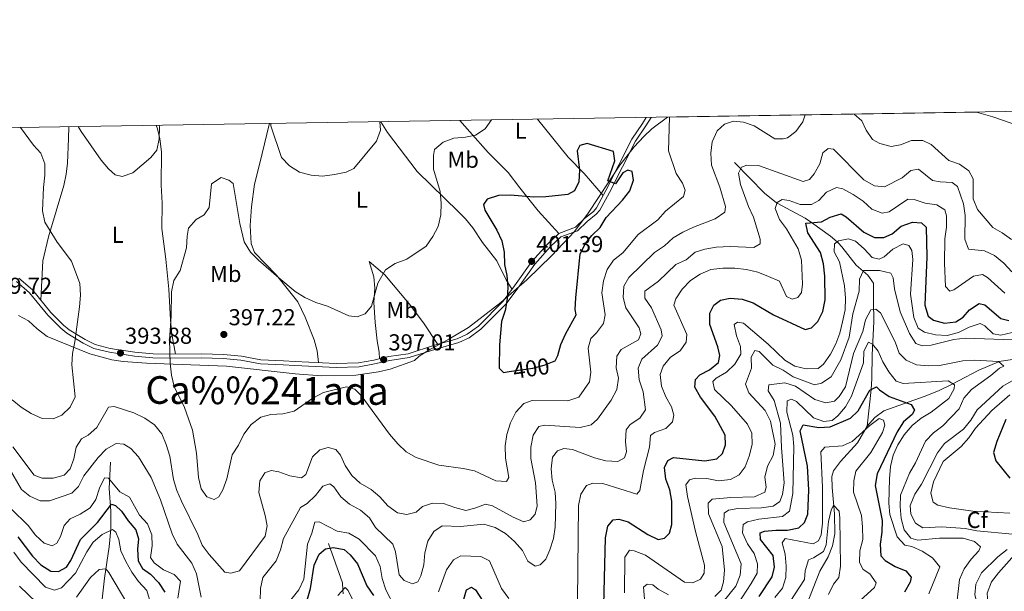
# Model space of a CAD drawing. Extents: x 608450 to 615405, y 669328 to 674068.
# Drawn here: x 612426 to 612854, y 673820 to 674068 of the extents above; entities that cross this region are included whole.
import ezdxf
from ezdxf.enums import TextEntityAlignment as Align

# ---------------------------------------------------------------- set-up
doc = ezdxf.new("R2010")
doc.units = 0
doc.header["$MEASUREMENT"] = 0
doc.linetypes.add('DGN Style 3', pattern=[115.963022, 82.83073, -33.132292])
doc.linetypes.add('DGN Style 5', pattern=[57.981511, 24.849219, -33.132292])
for name, color, linetype in [('Nivel 11', 7, 'Continuous'), ('Nivel 21', 7, 'Continuous'), ('Nivel 22', 7, 'Continuous'), ('Nivel 35', 7, 'Continuous'), ('Nivel 36', 7, 'Continuous'), ('Nivel 37', 7, 'Continuous'), ('Nivel 4', 7, 'Continuous'), ('Nivel 41', 7, 'Continuous'), ('Nivel 45', 7, 'Continuous'), ('Nivel 49', 7, 'Continuous'), ('Nivel 5', 7, 'Continuous'), ('Nivel 57', 7, 'Continuous'), ('Nivel 61', 7, 'Continuous'), ('Nivel 7', 7, 'Continuous')]:
    doc.layers.add(name, color=color, linetype=linetype)
doc.styles.add('Style-arial', font='arial.shx', dxfattribs={"bigfont": 'arialbig.shx'})
doc.styles.add('Style-ariali', font='ariali.shx', dxfattribs={"bigfont": 'arialibig.shx'})
doc.styles.add('Style-arialn', font='arialn.shx', dxfattribs={"bigfont": 'arialnbig.shx'})
doc.styles.add('Style-times', font='times.shx', dxfattribs={"bigfont": 'timesbig.shx'})

# ---------------------------------------------------------------- blocks, each defined once
blk = doc.blocks.new('5PATER')
at = {"layer": 'Nivel 7', "linetype": 'Continuous', "lineweight": 0}
h = blk.add_hatch(color=53, dxfattribs=at)
edge = h.paths.add_edge_path()
edge.add_ellipse((0, 0), major_axis=(-1.1, -1.11), ratio=0.999422, start_angle=0, end_angle=360)

msp = doc.modelspace()

# ---------------------------------------------------------------- linework, layer by layer
at = {"layer": 'Nivel 11', "color": 142, "linetype": 'DGN Style 3', "lineweight": 13}
for points in [[(612794.39, 673891.6, 343.58), (612796.17, 673907.58, 352.35), (612796.45, 673912.29, 353.78), (612796.59, 673922.61, 354.85), (612797.32, 673936.96, 359.86), (612797.24, 673945.98, 360.28), (612797.12, 673953.67, 364.87), (612794.66, 673957.22, 366.4), (612789.66, 673961.56, 367.8), (612783.41, 673969.54, 369.51), (612781.91, 673971.14, 369.88), (612781.36, 673971.61, 370), (612778.53, 673974.09, 370.97), (612770.17, 673980.01, 375), (612767.51, 673981.9, 375.9), (612755.28, 673988.52, 380), (612755.1, 673988.62, 380.12), (612749.77, 673992.75, 384.08), (612736.77, 674006.14, 385.75)], [(612794.39, 673891.6, 343.58), (612797.72, 673895.42, 344.44), (612801.61, 673898.29, 345.78), (612810.7, 673901.5, 348.59), (612819.15, 673904.5, 353.11), (612825.46, 673906.95, 354.04), (612831.68, 673910.08, 355), (612834.13, 673911.3, 355.43), (612842.93, 673915.95, 357.71), (612851.41, 673919.63, 360), (612851.64, 673919.74, 360.06), (612856.51, 673920.46, 361.17), (612861.62, 673920.58, 362.33), (612865.39, 673921.35, 363.2), (612877.67, 673926.25, 365.94), (612881.94, 673927.91, 367.38), (612889.7, 673930.37, 371.55), (612897.5, 673934.82, 376.56)], [(612767.8, 673813.15, 334.39), (612773.92, 673828.69, 336.48), (612777.43, 673834.94, 337.74), (612779.3, 673839.61, 338.25), (612780.38, 673844.88, 338.57), (612780.29, 673853.57, 338.57), (612779.27, 673864.96, 340.24), (612779.13, 673869.82, 341.74), (612779.81, 673872.29, 342.33), (612782.78, 673876.29, 342.71), (612790.17, 673884.36, 343.16), (612794.39, 673891.6, 343.58)], [(612441.39, 673778.5, 349.42), (612444.51, 673782.43, 349.01), (612448.03, 673785.46, 350.52), (612451.68, 673788.1, 352.83), (612454.95, 673791.43, 354.86), (612457.83, 673797.47, 356.16), (612459.06, 673802.17, 356.98), (612461.98, 673815.16, 360.38), (612463.09, 673825.68, 362.78), (612465.17, 673839.21, 368.9), (612465.88, 673846.91, 372.23), (612465.9, 673854.67, 375.31), (612465.2, 673864.61, 376.72), (612465.83, 673876.05, 382.41)], [(612566.8, 673818.84, 369.04), (612566.7, 673820.55, 370), (612566.5, 673823.65, 371.97), (612560.41, 673840.64, 375.26)]]:
    msp.add_polyline3d(points, dxfattribs=at)
at = {"layer": 'Nivel 21', "color": 7, "linetype": 'Continuous', "lineweight": 0}
msp.add_polyline3d([(612424.93, 673954.4, 397.09), (612430.64, 673949.56, 396.46), (612438.6, 673939.82, 396.25), (612444.24, 673934.15, 395.42), (612446.86, 673932.07, 395), (612453.92, 673927.69, 395), (612458.54, 673925.39, 394.17), (612465.34, 673923.7, 393.75), (612476.15, 673922.06, 393.75), (612484.15, 673921.33, 394.38), (612491.33, 673921.13, 395.42), (612505.2, 673921.25, 395.63), (612514.71, 673920.98, 396.88), (612522.38, 673920.27, 396.88), (612530.86, 673918.69, 396.88), (612540.79, 673918.25, 395.84), (612545.86, 673918.03, 395.7), (612563.72, 673917.1, 395.63), (612573.71, 673917.4, 396.03), (612580.47, 673918.64, 396.05), (612587.03, 673920.13, 397.09), (612595.42, 673921.4, 397.71), (612607.05, 673925.08, 398.97), (612616.99, 673927.98, 398.97), (612621.57, 673930.02, 399.01), (612626.67, 673933.72, 399.18), (612637.67, 673944.77, 400.22), (612642.7, 673951.48, 400.85), (612650.1, 673962.01, 401.03), (612656.91, 673969.63, 400.85), (612661.37, 673973.85, 400.64), (612668.63, 673976.49, 400.64), (612672.75, 673980.55, 400.22), (612676.72, 673983.64, 400.22), (612678.24, 673985.41, 400.22), (612682.46, 673993.14, 400.22), (612693.77, 674015.38, 398.34), (612698.31, 674022.1, 397.09), (612700.53, 674025.73, 396.11)], dxfattribs=at)
at = {"layer": 'Nivel 21', "color": 7, "linetype": 'DGN Style 3', "lineweight": 0}
msp.add_polyline3d([(612425.92, 673955.84, 397.09), (612431.89, 673950.79, 396.46), (612439.9, 673940.99, 396.25), (612445.4, 673935.45, 395.42), (612447.87, 673933.49, 395), (612454.77, 673929.22, 395), (612459.14, 673927.04, 394.17), (612465.68, 673925.41, 393.75), (612476.36, 673923.79, 393.75), (612484.25, 673923.07, 394.38), (612491.35, 673922.88, 395.42), (612505.22, 673922.99, 395.63), (612514.82, 673922.72, 396.88), (612522.62, 673921.99, 396.88), (612531.05, 673920.43, 396.88), (612540.87, 673919.99, 395.84), (612545.94, 673919.77, 395.7), (612563.74, 673918.85, 395.63), (612573.52, 673919.14, 396.03), (612580.12, 673920.35, 396.05), (612586.71, 673921.84, 397.09), (612595.02, 673923.1, 397.71), (612606.54, 673926.75, 398.97), (612616.38, 673929.62, 398.97), (612620.69, 673931.54, 399.01), (612625.53, 673935.05, 399.18), (612636.35, 673945.92, 400.22), (612641.29, 673952.51, 400.85), (612648.74, 673963.09, 401.03), (612655.66, 673970.85, 400.85), (612660.44, 673975.36, 400.64), (612667.68, 673978, 400.64), (612671.6, 673981.86, 400.22), (612675.51, 673984.91, 400.22), (612676.79, 673986.41, 400.22), (612680.92, 673993.96, 400.22), (612692.27, 674016.27, 398.34), (612696.84, 674023.04, 397.09), (612698.47, 674025.7, 396.39)], dxfattribs=at)
at = {"layer": 'Nivel 22', "color": 30, "linetype": 'DGN Style 5', "lineweight": 30, "elevation": 400, "flags": 128}
msp.add_lwpolyline([(612638.96, 673915.33), (612649.23, 673916.85), (612654.15, 673918.08), (612657.73, 673919.54)], dxfattribs=at)
at = {"layer": 'Nivel 35', "color": 92, "linetype": 'DGN Style 3', "lineweight": 0}
for points in [[(612841.91, 674028.01, 395.67), (612848.95, 674025.9, 396.27), (612861.2, 674021.7, 397.07)], [(612425.87, 673939.64, 398.74), (612430.13, 673937.36, 398.34), (612433.87, 673933.82, 397.75), (612438.32, 673930.61, 397.07), (612456.72, 673923.05, 393.8), (612466.27, 673920.42, 392.42), (612471.2, 673919.68, 392.07), (612481.41, 673918.97, 391.93), (612516.15, 673917.74, 392.89), (612545.95, 673914.33, 392.89), (612557.39, 673913.54, 392.96), (612572.29, 673913.79, 393.26), (612582.21, 673915.2, 393.63), (612587.17, 673916.37, 393.88), (612597.74, 673920.14, 394.56), (612599.8, 673922.08, 395.4), (612603.97, 673924.67, 396.25), (612612.69, 673929.45, 397.74), (612621.29, 673934.52, 398.64), (612635.35, 673945.34, 398.94), (612646.66, 673955.23, 398.98), (612657.51, 673965.68, 398.87), (612667.33, 673976.16, 398.65), (612673.29, 673984.14, 398.45), (612687.05, 674005.02, 397.64), (612693.25, 674012.94, 397.12), (612697.35, 674017.34, 396.54), (612700.94, 674020.76, 395.69), (612707.76, 674025.84, 394.02)]]:
    msp.add_polyline3d(points, dxfattribs=at)
at = {"layer": 'Nivel 36', "color": 92, "linetype": 'Continuous', "lineweight": 0}
for points in [[(612485.58, 674022.26, 389.61), (612486.22, 674020.77, 389.61), (612487.26, 674016.4, 389.81), (612487.94, 674010.7, 389.81), (612487.71, 673996.33, 391.27), (612488.15, 673988.47, 391.48), (612488.01, 673977.45, 392.32), (612489.81, 673964.2, 393.57), (612491.12, 673951.13, 395.03), (612491.75, 673937.75, 395.24), (612492.27, 673932.79, 394.48), (612492.7, 673930.04, 394.41), (612494.01, 673922.9, 395.46)], [(612556.05, 673919.25, 395.66), (612555.53, 673924.27, 395.66), (612554.19, 673929.08, 395.85), (612550.26, 673938.95, 395.66), (612547.1, 673945.56, 395.66), (612537.9, 673957.18, 394.62), (612528.32, 673966.97, 394.41), (612526.93, 673971.01, 394.41), (612526.47, 673978.71, 393.99), (612527.04, 673986.88, 393.36), (612528.27, 673996.76, 392.43), (612530.57, 674005.83, 391.27), (612534.69, 674022.6, 390.25), (612534.82, 674023.05, 390.19)], [(612583.18, 674023.83, 390.5), (612586.08, 674019.17, 391.41), (612599.03, 674002.14, 393.12), (612616.94, 673984.75, 395.52), (612620.01, 673981.67, 396.05), (612623.09, 673977.82, 396.8), (612627.41, 673971.44, 397.92), (612633.54, 673963.42, 398.76), (612637.65, 673955.12, 399.59), (612640.17, 673951.01, 400.7)], [(612660.44, 673975.36, 400.64), (612651.49, 673985.15, 400.12), (612643.61, 673995.19, 399.61), (612638.45, 674001.71, 398.55), (612629.84, 674010.47, 396.67), (612621.9, 674019.38, 395), (612617.54, 674024.39, 394.44)], [(612679.74, 673991.79, 400.22), (612671.54, 674001.31, 399.75), (612664.62, 674008.48, 398.8), (612651.18, 674024.93, 396.61)], [(612435.54, 673946.33, 396.36), (612436.34, 673963.49, 396.01), (612438.82, 673973.8, 395.37), (612445.45, 673996.17, 393.65), (612446.53, 674001, 392.94), (612447.06, 674005.81, 392.19), (612447.52, 674016.49, 391.77), (612447.67, 674021.65, 390.99)], [(612607.92, 673927.15, 398.97), (612601.67, 673936.56, 397.35), (612595.46, 673944.8, 396.31), (612584.87, 673957.37, 394.79), (612581.04, 673960.71, 395), (612578.18, 673963.07, 393.33), (612580.17, 673956.5, 393.96), (612580.55, 673951.55, 394.19), (612580.19, 673945.3, 394.38), (612580.78, 673936.6, 395.84), (612581.57, 673928.72, 395.84), (612582.42, 673923.82, 396.41), (612582.66, 673920.93, 396.45)]]:
    msp.add_polyline3d(points, dxfattribs=at)
at = {"layer": 'Nivel 4', "color": 30, "linetype": 'Continuous', "lineweight": 30, "flags": 128}
for points, elevation in [([(612657.73, 673919.54), (612658.85, 673920), (612660.04, 673922.32), (612661.41, 673927.13), (612663.5, 673931.93), (612668.07, 673939.98), (612667.58, 673942.34), (612667.85, 673947.34), (612669.82, 673966.53), (612672.03, 673971.01), (612674.78, 673974.43), (612678.41, 673977.86), (612681.11, 673982.24), (612688.21, 673989.7), (612691.27, 673993.79), (612692.93, 673998.51), (612692.34, 674002.17), (612690.46, 674002.78), (612688.32, 674001.61), (612685.08, 673996.9), (612681.8, 673998.09), (612684.76, 674006.78), (612684.24, 674010.91), (612672.76, 674014.43), (612669.59, 674013.43), (612668.44, 674011.19), (612669.46, 674002.81), (612669.18, 673997.66), (612667.25, 673993.79), (612664.4, 673992.21), (612654.81, 673991.18), (612649.65, 673991.06), (612639.31, 673991.96), (612634.31, 673991.81), (612629.37, 673990.25), (612627.84, 673987.82), (612628.33, 673985.4), (612633.56, 673976.71), (612635.73, 673972.13), (612636.69, 673967.23), (612636.84, 673961.9), (612637.97, 673957.02), (612638.36, 673952.03), (612638.05, 673946.9), (612637.24, 673941.88), (612635.64, 673937.13), (612634.77, 673926.98), (612634.63, 673916.75), (612636.43, 673914.96), (612638.96, 673915.33)], 400), ([(612767.73, 673979.79), (612774.55, 673980.4), (612778.35, 673982.43), (612783.17, 673983.81), (612785.29, 673982.59), (612793.02, 673975.82), (612797.62, 673973.52), (612801.61, 673973.48), (612805.3, 673975.16), (612809.25, 673978.45), (612814.06, 673980.28), (612818.08, 673979.96), (612819.99, 673978.08), (612820.37, 673965.16), (612819.43, 673944.18), (612820.88, 673939.4), (612823.25, 673937.7), (612828.07, 673936.41), (612832.96, 673936.9), (612836.14, 673938.91), (612838.82, 673942.2), (612843.1, 673944.89), (612845.47, 673944.33), (612852.41, 673938.39), (612855.96, 673937.52)], 375), ([(612679.57, 673796.33), (612680.7, 673843.19), (612681.72, 673848.21), (612684.07, 673851.02), (612686.5, 673851.3), (612690.57, 673850.07), (612699.14, 673844.57), (612703.66, 673842.45), (612706.42, 673843.04), (612708.54, 673845.22), (612709.59, 673848.94), (612709.59, 673859.03), (612708.72, 673863.99), (612706.92, 673868.67), (612706.43, 673873.65), (612707.81, 673876.67), (612710.3, 673878), (612723.95, 673876.63), (612729.06, 673877.44), (612731.55, 673879.82), (612732.95, 673883.57), (612732.68, 673887.78), (612730.69, 673891.55), (612728.32, 673895.96), (612722, 673904.2), (612719.6, 673908.61), (612719.83, 673911.86), (612721.71, 673913.98), (612725.94, 673916.14), (612729.78, 673919.33), (612730.49, 673922.28), (612729.58, 673926.09), (612726.14, 673935.72), (612726.13, 673940.72), (612727.81, 673944.18), (612730.75, 673946.31), (612734.97, 673947.14), (612740.08, 673946.82), (612744.9, 673945.18), (612753.76, 673939.92), (612767.53, 673933.6), (612770.25, 673934.38), (612773.05, 673937.07), (612775.14, 673941.42), (612776.16, 673946.44), (612776.07, 673956.72), (612775.4, 673962.12), (612774.21, 673966.98), (612768.66, 673975.52), (612767.73, 673979.79)], 375), ([(612747.47, 673817.7), (612753.17, 673826.16), (612754.13, 673830.44), (612753.58, 673835.41), (612748.16, 673842.48), (612748, 673845.36), (612749.8, 673845.98), (612754.77, 673846.5), (612759.87, 673846.4), (612764.76, 673847.45), (612767.18, 673849.73), (612768.69, 673853.47), (612769.15, 673863.94), (612768.55, 673874.22), (612765.32, 673889.62), (612766.58, 673892.14), (612773.42, 673891.11), (612778.42, 673891.27), (612787.12, 673895.07), (612790.44, 673898.34), (612795.56, 673907.31), (612798.47, 673908.7), (612799.8, 673907.36), (612803.92, 673904.53), (612813.56, 673901.06), (612814.97, 673898.53), (612813.94, 673896.74), (612810.16, 673893.46), (612807.47, 673889.12), (612798.76, 673870.92), (612797.89, 673865.84), (612800.88, 673850.65), (612800.75, 673845.65), (612800.06, 673840.44), (612800.38, 673835.35), (612802.18, 673833.34), (612806.55, 673830.73), (612811.2, 673828.84), (612813.57, 673826.08), (612813.16, 673823.89), (612810.67, 673819.55)], 350), ([(612854.72, 673894.52), (612850.71, 673884.97), (612849.35, 673880.14), (612850.27, 673876.64), (612856.45, 673869.06)], 375), ([(612425.58, 673843.54), (612431.93, 673835.21), (612435.45, 673831.43), (612439.91, 673828.59), (612443.17, 673828.57), (612446.58, 673830.33), (612448.56, 673833.25), (612452.79, 673842.39), (612460.05, 673849.82), (612466.13, 673857.78), (612467.94, 673857.24), (612470.53, 673854.71), (612473.42, 673850.46), (612476.75, 673846.65), (612477.94, 673842.73), (612477.53, 673838.22), (612477.81, 673833.21), (612479.68, 673829.89), (612483.07, 673827.31), (612486.62, 673823.78), (612489.41, 673819.5)], 375), ([(612548.5, 673806.42), (612552.66, 673821.14), (612554.25, 673831.22), (612556.33, 673836.05), (612559.17, 673838.36), (612562.58, 673838.96), (612567.22, 673838.06), (612569.89, 673835.78), (612572.99, 673831.86), (612577.04, 673822.34), (612580.04, 673818.16)], 375), ([(612617.61, 673810.9), (612620.39, 673820.54), (612622.61, 673821.73), (612624.26, 673820.6), (612629.31, 673812.73)], 375)]:
    msp.add_lwpolyline(points, dxfattribs=dict(at, elevation=elevation))
at = {"layer": 'Nivel 49', "color": 7, "linetype": 'Continuous', "lineweight": 0, "extrusion": (-0.012266, -0.000197861, 0.999925), "elevation": -7254.68, "flags": 128}
msp.add_lwpolyline([(612666.5, 674024.42), (612800.66, 674026.59)], dxfattribs=at)
at = {"layer": 'Nivel 5', "color": 30, "linetype": 'Continuous', "lineweight": 0, "flags": 128}
for points, elevation in [([(612745.41, 674021.98), (612754.35, 674016.43), (612757.88, 674016.36), (612759.79, 674016.76), (612763.46, 674019.54), (612766.49, 674023.75), (612767.56, 674026.81)], 390), ([(612788.74, 674027.15), (612792.07, 674024.18), (612793.95, 674020.23), (612796.74, 674016.09), (612799.98, 674014.34), (612804.84, 674013.06), (612808.9, 674013.84), (612813.63, 674015.65), (612818.65, 674015.67), (612822.22, 674013.98), (612829.88, 674007.03), (612834.54, 674005.33), (612838.61, 674002.44), (612840.41, 673999.03), (612840.51, 673990.28), (612842.37, 673985.75), (612848.96, 673977.83), (612853.1, 673975.64), (612857.14, 673972.7)], 390), ([(612445.61, 673870.4), (612448.24, 673873.07), (612449.88, 673877.4), (612450.78, 673882.48), (612453.12, 673886.14), (612456.11, 673887.71), (612459.83, 673891.05), (612464.94, 673899.82), (612467.31, 673900.23), (612475.85, 673897.41), (612480.61, 673895.04), (612484.88, 673892.2), (612488.04, 673888.32), (612489.97, 673883.68), (612491.49, 673878.67), (612493.07, 673868.51), (612494.51, 673863.72), (612496.61, 673859.03), (612503.7, 673844.64), (612505.64, 673839.88), (612508.61, 673835.85), (612515.41, 673828.26), (612518.09, 673827.79), (612521.82, 673828.86), (612532.89, 673843.88), (612533.77, 673848.29), (612532.94, 673852.79), (612530.14, 673862.8), (612530.65, 673867.91), (612532.76, 673871.33), (612535.48, 673872.34), (612538.94, 673871.85), (612543.68, 673870.04), (612548.65, 673869.12), (612550.59, 673870.63), (612553.55, 673878.26), (612556.7, 673881.42), (612560.26, 673882.39), (612563.65, 673881.45), (612565.63, 673879.04), (612567.72, 673874.5), (612570.57, 673870.24), (612574.26, 673866.87), (612578.92, 673864.12), (612582.81, 673860.9), (612586.23, 673857), (612590.35, 673854.05), (612594.45, 673853.29), (612598.54, 673854.32), (612601.33, 673856.77), (612605.58, 673858.25), (612610.39, 673858.03), (612615.25, 673856.27), (612620.11, 673855.06), (612624.01, 673856), (612628.69, 673857.8), (612631.72, 673857.07), (612640.69, 673852.14), (612645.28, 673850.15), (612648.11, 673850.89), (612650.26, 673853.41), (612651.09, 673857.06), (612650.37, 673867.09), (612648.3, 673877.52), (612648.27, 673882.56), (612649.29, 673887.77), (612651.74, 673891.49), (612654.34, 673892.01), (612669.7, 673891.02), (612674.56, 673892.14), (612677.31, 673894.61), (612683.23, 673902.97), (612685.72, 673907.53), (612686.47, 673912.47), (612685.45, 673916.98), (612685.67, 673922.02), (612687.52, 673924.91), (612695.06, 673929.16), (612696.15, 673931.76), (612695.41, 673934.39), (612689.56, 673942.99), (612688.46, 673947.47), (612688.79, 673952.46), (612690.94, 673956.12), (612702.04, 673967.11), (612706.38, 673969.96), (612710.09, 673973.36), (612714.38, 673975.93), (612718.96, 673978.07), (612728.37, 673981.67), (612732.66, 673984.55), (612732.95, 673986.96), (612730.41, 673995.38), (612726.87, 674004.98), (612726.56, 674010.18), (612727.09, 674015.15), (612729.3, 674019.91), (612732.52, 674022.82), (612736.43, 674024.05), (612740.7, 674023.65), (612745.41, 674021.98)], 390), ([(612486.97, 674022.28), (612487.06, 674021.44), (612486.92, 674016.43), (612485.87, 674011.54), (612483.22, 674008.23), (612475.41, 674001.7), (612470.88, 674000), (612467.79, 674000.76), (612464.92, 674003.31), (612461.65, 674007.1), (612453.07, 674019.6), (612451.71, 674021.72)], 390), ([(612631.2, 674024.61), (612628.48, 674020.76), (612624.33, 674017.99), (612619.94, 674017.11), (612614.91, 674016.66), (612610.21, 674014.95), (612606.42, 674011.77), (612606.04, 674009.23), (612606.09, 674003.2), (612608.96, 673993.5), (612609.43, 673988.52), (612609.3, 673983.4), (612608.12, 673978.39), (612605.75, 673973.97), (612602.89, 673969.79), (612594.44, 673964.15), (612589.37, 673962.29), (612585.22, 673959.5), (612581.84, 673953.76), (612579.15, 673943.72), (612576.34, 673940.46), (612572.88, 673939.1), (612569.22, 673939.59), (612559.98, 673943.75), (612554.95, 673945.29), (612550.24, 673947.44), (612546.01, 673950.11), (612538.88, 673956.03), (612530.09, 673963.64), (612526.6, 673967.21), (612523.82, 673971.72), (612521.88, 673979.6), (612519.09, 673997), (612517.17, 673998.51), (612513.83, 673999.58), (612509.62, 673996.87), (612508.59, 673986.53), (612506.46, 673983.39), (612503.04, 673981.36), (612499.71, 673977.55), (612499.05, 673974.18), (612498.74, 673969.09), (612495.95, 673959.25), (612493.3, 673954.86), (612492.21, 673949.98), (612492.11, 673939.37), (612491.38, 673929.27), (612491.62, 673919.02), (612492.29, 673913.74), (612493.42, 673908.87), (612497.92, 673899.66), (612501.35, 673889.89), (612503.17, 673879.87), (612504, 673869.27), (612505.11, 673864.4), (612507.66, 673860.98), (612510.79, 673859.77), (612512.76, 673860.93), (612514.61, 673864.04), (612516.36, 673868.73), (612518.65, 673879.2), (612521.42, 673883.37), (612523.7, 673888.17), (612526.9, 673892.31), (612531.02, 673895.51), (612535.34, 673896.68), (612540.68, 673896.98), (612545.54, 673898.15), (612553.67, 673903.77), (612558.21, 673906.26), (612568.22, 673908.71), (612571.92, 673907.65), (612574.65, 673904.88), (612586.93, 673888.1), (612590.51, 673883.95), (612594.23, 673880.54), (612598.56, 673878.03), (612608.37, 673874.73), (612618.94, 673873.26), (612623.83, 673872.18), (612633.2, 673867.93), (612637.73, 673867.61), (612638.74, 673869.4), (612637.37, 673877.71), (612637.21, 673883.09), (612637.88, 673888.05), (612639.54, 673893.01), (612641.83, 673897.76), (612645.22, 673901.43), (612648.89, 673902.78), (612664.47, 673902.6), (612669.25, 673904.2), (612673.76, 673910.94), (612674.38, 673915.04), (612673.29, 673925.45), (612674.42, 673929.76), (612676.87, 673932.19), (612679.96, 673936.27), (612680.62, 673940.04), (612679.18, 673949.58), (612679.94, 673954.69)], 395), ([(612582.76, 674023.83), (612583.05, 674020.16), (612581.34, 674015.45), (612571.49, 674003.52), (612568.08, 674001.94), (612563.03, 674000.84), (612557.91, 674000.12), (612552.93, 674000.55), (612547.9, 674001.94), (612543.49, 674004.7), (612540.08, 674008.36), (612535.36, 674022.07), (612535.35, 674023.06)], 390), ([(612679.94, 673954.69), (612681.45, 673959.64), (612684.27, 673963.77), (612688.23, 673966.93), (612694.92, 673974.81), (612703.53, 673981.22), (612706.84, 673984.96), (612714.71, 673991.4), (612715.32, 673994.06), (612714.2, 673997.12), (612711.46, 674001.4), (612708.18, 674011.18), (612708.56, 674025.86)], 395), ([(612423.09, 673903.05), (612427.02, 673899.81), (612431.31, 673897.07), (612436.1, 673894.94), (612440.92, 673894.75), (612444.61, 673896.41), (612448.18, 673899.87), (612450.35, 673904.38), (612449.03, 673918.21), (612449.26, 673923.2), (612450.31, 673928.22), (612452.34, 673943.51), (612452.76, 673948.54), (612452.49, 673953.53), (612448.8, 673963.25), (612442.56, 673971.53), (612437.25, 673980.2), (612436.29, 673985.11), (612436.69, 673995.32), (612437.29, 674000.55), (612437.24, 674005.54), (612435.51, 674010.13), (612432.38, 674013.58), (612426.65, 674021.31)], 395), ([(612578.28, 673851.83), (612580.91, 673847.57), (612588.39, 673840.42), (612589.5, 673837.02), (612591.13, 673827.03), (612593.3, 673824.64), (612596.93, 673823.14), (612599.2, 673824.08), (612600.59, 673826.59), (612601.84, 673831.44), (612602.3, 673836.61), (612603.56, 673841.68), (612606.26, 673845.95), (612609.77, 673848.31), (612617.81, 673848.09), (612627.87, 673849.02), (612632.88, 673847.57), (612637.37, 673844.99), (612641.2, 673841.49), (612644.76, 673837.61), (612647.05, 673833.03), (612650.15, 673830.82), (612652.32, 673831.34), (612654.92, 673833.82), (612656.6, 673837.92), (612658.14, 673842.81), (612658.97, 673847.74), (612659.26, 673858.03), (612658.84, 673863.01), (612657.67, 673868.14), (612657.11, 673873.14), (612657.75, 673878.14), (612659.85, 673880.94), (612662.68, 673881.93), (612666.45, 673881.46), (612675.96, 673877.83), (612680.9, 673876.57), (612686.09, 673876.31), (612689.08, 673877.91), (612689.85, 673880.41), (612689.5, 673884.96), (612689.7, 673890), (612691.51, 673892.36), (612695.7, 673895.05), (612698.13, 673898.68), (612697.11, 673906.53), (612695.44, 673911.68), (612695.02, 673916.79), (612696.53, 673920.73), (612703.4, 673926.84), (612705.41, 673930.68), (612704.93, 673933.52), (612700.74, 673943), (612697.86, 673947.23), (612697.83, 673950.29), (612703.76, 673954.64), (612711.25, 673961.85), (612715.79, 673963.91), (612719.66, 673967.17), (612723.88, 673968.48), (612728.8, 673969.32), (612734.93, 673969.71), (612745.17, 673969.23), (612747.99, 673970.83), (612747.88, 673972.77), (612745.02, 673982.36), (612742.92, 673986.95), (612739.43, 673996.63), (612738.56, 674001.56), (612739.81, 674004.16), (612742.22, 674004.94), (612747.23, 674004.84), (612766.57, 673997.92), (612769.32, 673998.74), (612771.43, 674001.15), (612773.91, 674005.54), (612775.13, 674010.38), (612777.43, 674012.19), (612779.75, 674011.85), (612792.98, 673998.63), (612797.61, 673996.04), (612801.99, 673995.56), (612809.59, 673999.47), (612813.43, 674002.69), (612816.73, 674003.25), (612822.76, 673998.34), (612826.16, 673997.66), (612831.28, 673997.46), (612833.7, 673995.68), (612836.32, 673988.1), (612837.04, 673983.15), (612836.84, 673972.86), (612838.4, 673968.42), (612845.45, 673967.8), (612849.71, 673965.72), (612853.76, 673962.41), (612857.19, 673958.59)], 385), ([(612731.74, 673960.27), (612736.87, 673960.27), (612742.01, 673959.7), (612746.87, 673958.52), (612751.6, 673956.68), (612756.36, 673954.59), (612759.31, 673947.92), (612761.83, 673946.76), (612764.35, 673947.5), (612765.93, 673949.73), (612766.36, 673953.36), (612765.92, 673963.74), (612764.38, 673968.58), (612759.44, 673977.38), (612756.35, 673981.39), (612754.5, 673986.2), (612755.39, 673988.81), (612757.55, 673989.99), (612760.51, 673989.6), (612765.28, 673987.89), (612770.28, 673987.84), (612773.37, 673989.57), (612776.78, 673993.26), (612781.07, 673995.22), (612783.91, 673994.63), (612788.33, 673992.29), (612792.62, 673989.37), (612796.48, 673985.84), (612800.97, 673984.09), (612804.04, 673984.74), (612812.07, 673990.26), (612814.81, 673990.1), (612819.67, 673988.42), (612824.7, 673987.75), (612828.17, 673985.52), (612828.94, 673983.03), (612828.95, 673978.03), (612828.21, 673972.92), (612827.94, 673962.47), (612828.42, 673952.3), (612830.35, 673950.25), (612832.13, 673950.82), (612840.54, 673956.72), (612844.54, 673957.51), (612846.63, 673956.22), (612854.18, 673949.45)], 380), ([(612689.08, 673819.27), (612689.21, 673834.81), (612691.17, 673837.73), (612693.24, 673837.5), (612698.15, 673835.63), (612715.08, 673823.89), (612718.69, 673823.64), (612721.99, 673825.15), (612723.63, 673827.77), (612723.73, 673831.24), (612719.91, 673845.91), (612716.43, 673861.15), (612715.7, 673866.14), (612717.23, 673868.39), (612719.77, 673869.05), (612724.83, 673868.85), (612729.91, 673867.9), (612735, 673868.4), (612738.78, 673870.51), (612741.37, 673873.94), (612743.21, 673878.62), (612744.45, 673883.61), (612744.26, 673888.6), (612742.37, 673892.47), (612735.55, 673900.42), (612728.16, 673907.61), (612727.36, 673910.96), (612728.83, 673912.52), (612733.3, 673915.06), (612736.94, 673918.48), (612739.61, 673922.89), (612739.41, 673926.16), (612737.67, 673930.89), (612736.6, 673935.82), (612738.17, 673936.78), (612740.65, 673936.32), (612751.47, 673927.3), (612758.6, 673920.22), (612762.96, 673917.73), (612767.98, 673916.47), (612773.09, 673916.64), (612775.39, 673918.56), (612778.5, 673922.82), (612780.82, 673927.32), (612782.59, 673932), (612783.76, 673936.9), (612784.88, 673942.21), (612785.05, 673947.2), (612784.53, 673952.56), (612782.43, 673962.93), (612780.06, 673967.4), (612780.21, 673970.79), (612782.01, 673972.08), (612786.24, 673973.03), (612789.29, 673971.93), (612793.16, 673968.69), (612796.55, 673964.92), (612799.59, 673964.08), (612801.8, 673965.22)], 370), ([(612801.8, 673965.22), (612805.6, 673968.51), (612810.02, 673970.84), (612812.48, 673970.11), (612813.85, 673967.91), (612814.32, 673963.95), (612813.3, 673948.94), (612814.66, 673938.77), (612816.57, 673934.15), (612819.25, 673932.42), (612824.06, 673931.33), (612829.19, 673931.05), (612834.03, 673932.26), (612838.73, 673934.68), (612843.57, 673936.28), (612845.56, 673935.13), (612849.2, 673931.72), (612852.42, 673931.1), (612862.27, 673933.48)], 370), ([(612668.64, 673815.95), (612669.02, 673857.22), (612670.03, 673862.16), (612672.51, 673865.9), (612675.26, 673866.94), (612679.66, 673866.76), (612694.33, 673862.15), (612695.63, 673863.71), (612697.25, 673872.38), (612699.91, 673882.45), (612700.31, 673887.57), (612702.11, 673888.92), (612706.95, 673890.67), (612709.89, 673893.53), (612710.42, 673896.43), (612709.37, 673899.99), (612706.9, 673904.33), (612705.11, 673909.02), (612704.46, 673914.07), (612705.78, 673917.72), (612708.99, 673921.55), (612713.19, 673924.35), (612715.82, 673928.12), (612716.11, 673931.44), (612710.44, 673944.22), (612711.33, 673946.91), (612714.03, 673951.11), (612717.65, 673954.88), (612721.83, 673957.65), (612726.5, 673959.61), (612731.74, 673960.27)], 380), ([(612783, 673920.41), (612786.58, 673930.21), (612788.14, 673940.36), (612790.98, 673950.29), (612791.03, 673955.45), (612792.76, 673959.18), (612799.8, 673959.21), (612804.76, 673958.09), (612805.77, 673956.02), (612806.22, 673951.21), (612808.8, 673941.22), (612812.83, 673931.88), (612815.54, 673927.54), (612818.31, 673926.49), (612822.22, 673926.83), (612832.06, 673929.21), (612837.02, 673929.87), (612857.79, 673929.08)], 365), ([(612728.81, 673811.51), (612737.38, 673822.17), (612739.25, 673826.88), (612739.65, 673831.88), (612732.23, 673849.73), (612732.32, 673853.84), (612734.12, 673855.11), (612738.18, 673855.81), (612748.53, 673856.17), (612753.62, 673856.86), (612756.43, 673858.97), (612757.6, 673862.02), (612758.32, 673866.97), (612757.17, 673882.38), (612756.84, 673892.99), (612754.06, 673902.82), (612751.38, 673907.04), (612751.71, 673909.64), (612758.71, 673910.4), (612763.24, 673909.01), (612771.62, 673903.23), (612776.4, 673901.75), (612780.21, 673902.43), (612782.25, 673904.5), (612785, 673908.68), (612788.53, 673923.2), (612792.52, 673932.72), (612793.64, 673937.73), (612796.03, 673942.12), (612798.17, 673942.37), (612800.28, 673940.85), (612806.57, 673928.29), (612808.37, 673923.39), (612811.37, 673920.33), (612815.88, 673918.22), (612820.86, 673917.8), (612825.88, 673918.01), (612836, 673919.95), (612841.11, 673920.29), (612851.4, 673919.64), (612853.73, 673917.66), (612851.97, 673916.82), (612848.15, 673913.59), (612839.77, 673907.6), (612836.41, 673903.77), (612834.39, 673899.19), (612827.25, 673891.78), (612823.29, 673888.69), (612819.79, 673885.12), (612815.45, 673875.74), (612812.85, 673871.21), (612808.95, 673861.68), (612808.74, 673856.68), (612809.22, 673851.47), (612810.54, 673846.61), (612813.39, 673843.03), (612816.39, 673842.08), (612825.77, 673842.96), (612836.06, 673842.93), (612841.09, 673841.61), (612843.69, 673839.18), (612842.91, 673837.52), (612839.52, 673833.84), (612836.62, 673829.67), (612834.58, 673825.01), (612833.33, 673814.7)], 360), ([(612732.8, 673805.94), (612744.08, 673823.32), (612746.59, 673827.8), (612746.81, 673831.86), (612745.32, 673836.35), (612742.46, 673840.6), (612740.25, 673845.32), (612740.52, 673848.89), (612742.48, 673850.06), (612747.35, 673851.21), (612757.68, 673852.44), (612760.72, 673854.74), (612762.09, 673862.33), (612762.59, 673882.78), (612762.1, 673887.77), (612759.47, 673897.69), (612759.68, 673902.68), (612761.52, 673903.38), (612763.67, 673902.34), (612771.14, 673895.23), (612775.54, 673893.6), (612779.2, 673894.05), (612781.75, 673896.16), (612784.96, 673899.98), (612787.59, 673904.63), (612792.76, 673919.15), (612793.01, 673924.15), (612794.94, 673928.12), (612796.7, 673927.3), (612799.14, 673924.19), (612801.2, 673919.63), (612803.8, 673915.15), (612807.08, 673911.14), (612810.06, 673910.22), (612829.67, 673911.33), (612832.4, 673909.63), (612832.17, 673907.78), (612829.82, 673903.68), (612822.2, 673897.76), (612817.84, 673895.11), (612814.01, 673891.9), (612810.53, 673887.89), (612807.74, 673883.59), (612805.73, 673879.01), (612804.61, 673874.11), (612804.1, 673868.75), (612803.88, 673858.22), (612804.22, 673853.23), (612807.5, 673843.62), (612810.73, 673839.99), (612813.76, 673839.34), (612818.32, 673837.29)], 355), ([(612728.24, 673817.59), (612730.95, 673820.4), (612732.06, 673823.99), (612732.48, 673829.13), (612731.37, 673839.42), (612725.48, 673853.52), (612725.31, 673858.26), (612727.09, 673859.89), (612735.27, 673860.67), (612745.54, 673860.97), (612750, 673863.01), (612750.59, 673865.12), (612750.04, 673869.51), (612751.12, 673874.3), (612753.58, 673878.82), (612754.42, 673883.76), (612752.45, 673893.82), (612750.09, 673898.49), (612742.99, 673906.03), (612741.52, 673909.85), (612744.24, 673916.84), (612744.06, 673921.55), (612745.69, 673924.45), (612747.53, 673924.09), (612753.41, 673918.15), (612757.87, 673915.98), (612762.22, 673913.11), (612771.57, 673909.57), (612774.58, 673910.36), (612778.78, 673913.08), (612783, 673920.41)], 365), ([(612862.2, 673914.05), (612853.39, 673908.97), (612842.17, 673898.7), (612839.44, 673894.2), (612836.25, 673890.35), (612827.97, 673884.06), (612825, 673880.03), (612817.98, 673866.43), (612815.11, 673862.08), (612813.04, 673857.23), (612813.32, 673853.39), (612815.4, 673849.57), (612818.6, 673847.49), (612826.68, 673847.97), (612836.92, 673847.15), (612842.11, 673846.18), (612857.51, 673844.75)], 365), ([(612856.41, 673905.17), (612848.59, 673898.41), (612841.51, 673890.7), (612838.62, 673886.52), (612835.27, 673882.81), (612827.42, 673876.29), (612823.18, 673867.45), (612822.07, 673862.57), (612823.07, 673858.56), (612825.14, 673857.3), (612830.23, 673856.12), (612840.33, 673854.65), (612856.43, 673853.91)], 370), ([(612754.3, 673817.19), (612757.62, 673821.23), (612759.13, 673825.89), (612759.28, 673830.89), (612758.74, 673836.02), (612757.47, 673840.91), (612758.82, 673842.8), (612770.92, 673840.56), (612773.25, 673841.89), (612774.39, 673844.47), (612775.03, 673849.44), (612775, 673865.14), (612774.36, 673880.46), (612776.07, 673882.57), (612783.74, 673883.03), (612787.97, 673885.01), (612795.53, 673891.89), (612799.65, 673894.94), (612801.51, 673894.22), (612802.12, 673892.02), (612801.14, 673888.85), (612796.03, 673880.2), (612789.54, 673872.1), (612788.56, 673867.93), (612788.55, 673862.92), (612791.89, 673852.84), (612792.46, 673847.87), (612792.55, 673842.45), (612791.29, 673837.49), (612791.07, 673832.48), (612792.72, 673829.41), (612795.64, 673827.51), (612798.28, 673823.62), (612797.55, 673821.59), (612791.45, 673815.92)], 345), ([(612421.76, 673873.34), (612427.1, 673864.13), (612430.67, 673861.2), (612435.23, 673859.14), (612439.24, 673859.25), (612449.03, 673862.48), (612451.89, 673865.4), (612454.18, 673870.07), (612460.4, 673878), (612463.89, 673881.65), (612468.28, 673884.11), (612471.52, 673883.88), (612474.55, 673881.94), (612477.96, 673878.28), (612483.36, 673869.28), (612487.55, 673859.58), (612492.57, 673844.81), (612494.78, 673840.32), (612501.05, 673832.12), (612503.08, 673827.55), (612505.2, 673817.38)], 385), ([(612423.4, 673882.6), (612432.67, 673870.4), (612436.05, 673869.04), (612440.81, 673868.99), (612445.61, 673870.4)], 390), ([(612459.38, 673859.83), (612461, 673864.72), (612463.19, 673869.21), (612464.96, 673869.01), (612469.87, 673863.1), (612473.98, 673860.79), (612478.42, 673853.05), (612481.76, 673849.23), (612483.7, 673844.44), (612483.82, 673839.67), (612483.17, 673834.61), (612484.74, 673832.3), (612488.8, 673829.19), (612493.42, 673827.23), (612496.14, 673824.27), (612494.94, 673816.96)], 380), ([(612530.75, 673815.63), (612530.9, 673821.09), (612531.95, 673825.98), (612537.68, 673833.18), (612539.64, 673837.94), (612540.86, 673842.79), (612548.28, 673856.34), (612551.19, 673858.02), (612554.78, 673861.5), (612558.06, 673865.51), (612561.09, 673866.52), (612562.82, 673865.29), (612565.87, 673861), (612569.64, 673857.71), (612574.28, 673855.11), (612578.28, 673851.83)], 385), ([(612422.67, 673855.67), (612430.01, 673848.54), (612433.25, 673844.33), (612436.9, 673840.75), (612440.43, 673839.67), (612442.51, 673840.85), (612444.05, 673843.75), (612445.58, 673848.53), (612448.3, 673851.34), (612452.64, 673853.4), (612456.92, 673856.14), (612459.38, 673859.83)], 380), ([(612758.75, 673812.2), (612767.18, 673825), (612767.51, 673828.83), (612768.99, 673833.6), (612771.11, 673834.5), (612775.42, 673837.24), (612776.62, 673840.07), (612777.69, 673850.18), (612778.73, 673855.17), (612779.74, 673857.27), (612782.19, 673854.65), (612782.58, 673851.67), (612782.81, 673830.84), (612782.08, 673825.9), (612779.74, 673823.08), (612777.57, 673818.57)], 340), ([(612423.8, 673836.88), (612426.94, 673832.53), (612437.52, 673821.67), (612441.45, 673820.41), (612444.51, 673821.36), (612450.5, 673827.79), (612455.43, 673837.08), (612458.26, 673841.29), (612462.14, 673844.55), (612466.61, 673846.8), (612468.11, 673845.64), (612469.37, 673842.47), (612470.18, 673837.53), (612472.4, 673832.8), (612474.99, 673828.26), (612477.94, 673824.15), (612481.47, 673820.27), (612482.74, 673816.34)], 370), ([(612541.01, 673812.51), (612547.61, 673820.62), (612549.7, 673825.16), (612551.28, 673840.33), (612553.18, 673845.13), (612554.54, 673849.94), (612556.34, 673850.03), (612564.22, 673846.08), (612569.24, 673845.13), (612573.71, 673842.56), (612580.83, 673835.31), (612582.91, 673830.63), (612583.77, 673825.43), (612585.28, 673820.49), (612597.1, 673797.99)], 380), ([(612608.3, 673819.65), (612611.76, 673829.31), (612614.71, 673833.6), (612617.93, 673835.3), (612626.64, 673835.09), (612630.37, 673833.22), (612635.63, 673821.15), (612638.77, 673816.75)], 380), ([(612855.22, 673838.01), (612851.21, 673834.95), (612844.05, 673827.88), (612841.6, 673823.08), (612841.13, 673818.41), (612842.39, 673814.23), (612848.13, 673805.91), (612846.75, 673804.8), (612837.22, 673801.57), (612821.84, 673799.05), (612817.08, 673797.53), (612812.8, 673794.61), (612808.73, 673791.21), (612806.31, 673786.87), (612806.77, 673784.23), (612808.74, 673782.66), (612827.82, 673774.36), (612831.9, 673771.48), (612839.62, 673764.74), (612848.85, 673761.55), (612852.97, 673758.73), (612856.31, 673754.64)], 365), ([(612818.32, 673837.29), (612822.73, 673834.48), (612825.99, 673830.49), (612821.21, 673818.88)], 355), ([(612858.44, 673835.71), (612851.48, 673827.98), (612848.45, 673824), (612846.52, 673819.06), (612846.8, 673815.07), (612848.63, 673813.45), (612853.12, 673811.73), (612858.02, 673810.44)], 370), ([(612450.97, 673817.33), (612457.07, 673825.98), (612460.78, 673829.38), (612463.78, 673829.72), (612465.09, 673828.11), (612472.82, 673814.92)], 365), ([(612426.27, 673822.11), (612437.21, 673811.57)], 365), ([(612564.54, 673818.06), (612567.62, 673821.62), (612568.9, 673820.38), (612571.13, 673815.9)], 370), ([(612697.66, 673816.68), (612697.21, 673821.65), (612698.79, 673822.98), (612701.3, 673822.77), (612703.66, 673820.8), (612708.06, 673818.43)], 365)]:
    msp.add_lwpolyline(points, dxfattribs=dict(at, elevation=elevation))
at = {"layer": 'Nivel 57', "color": 92, "linetype": 'DGN Style 3', "lineweight": 0}
msp.add_polyline3d([(612861.2, 674021.7, 397.07), (612848.95, 674025.9, 396.27), (612841.91, 674028.01, 395.67), (612707.76, 674025.84, 394.02), (612700.94, 674020.76, 395.69), (612697.35, 674017.34, 396.54), (612693.25, 674012.94, 397.12), (612687.05, 674005.02, 397.64), (612673.29, 673984.14, 398.45), (612667.33, 673976.16, 398.65), (612657.51, 673965.68, 398.87), (612646.66, 673955.23, 398.98), (612635.35, 673945.34, 398.94), (612621.29, 673934.52, 398.64), (612612.69, 673929.45, 397.74), (612603.97, 673924.67, 396.25), (612599.8, 673922.08, 395.4), (612597.74, 673920.14, 394.56), (612587.17, 673916.37, 393.88), (612582.21, 673915.2, 393.63), (612572.29, 673913.79, 393.26), (612557.39, 673913.54, 392.96), (612545.95, 673914.33, 392.89), (612516.15, 673917.74, 392.89), (612481.41, 673918.97, 391.93), (612471.2, 673919.68, 392.07), (612466.27, 673920.42, 392.42), (612456.72, 673923.05, 393.8), (612438.32, 673930.61, 397.07), (612433.87, 673933.82, 397.75), (612430.13, 673937.36, 398.34), (612425.87, 673939.64, 398.74)], dxfattribs=at)
at = {"layer": 'Nivel 61', "color": 7, "linetype": 'Continuous', "lineweight": 0, "flags": 128}
msp.add_lwpolyline([(608450.15, 673958.84), (611889.72, 674012.65), (615329.32, 674068.13), (615367.19, 671754.97), (615405.07, 669441.84), (611963.21, 669386.36), (608521.38, 669332.56), (608485.78, 671645.68)], close=True, dxfattribs=at)

# ---------------------------------------------------------------- block references
at = {"layer": 'Nivel 7', "color": 53, "linetype": 'Continuous', "lineweight": 0}
for p in [(612648.68, 673963.2, 401.39), (612514.99, 673931.44, 397.22), (612470.07, 673923.39, 393.88), (612584.4, 673920.52, 397.01)]:
    msp.add_blockref('5PATER', p, dxfattribs=at)

# ---------------------------------------------------------------- texts
at = {"layer": 'Nivel 37', "color": 92, "linetype": 'Continuous', "lineweight": 0}
for s, style, p in [('L', 'Style-arialn', (612643.94, 674019.95, 396.64)), ('Mb', 'Style-arialn', (612618.94, 674007.31, 396.4)), ('L', 'Style-arialn', (612574.94, 673989.97, 391.25)), ('L', 'Style-arialn', (612468.93, 673974.72, 393.12)), ('Mb', 'Style-arialn', (612515.81, 673957.74, 396.22)), ('Mb', 'Style-arialn', (612592.39, 673942.07, 396.29)), ('Cf', 'Style-arial', (612842.22, 673850.9, 367.82))]:
    msp.add_text(s, height=7, dxfattribs=dict(at, style=style)).set_placement(p, align=Align.MIDDLE_CENTER)
at = {"layer": 'Nivel 41', "color": 7, "linetype": 'Continuous', "lineweight": 0, "style": 'Style-arial'}
for s, p in [('401.39', (612650.66, 673967.2, 401.39)), ('399.72', (612411.25, 673949.09, 399.72)), ('397.22', (612517.05, 673935.44, 397.22)), ('393.88', (612472.06, 673927.39, 393.88)), ('397.01', (612586.48, 673924.52, 397.01))]:
    msp.add_text(s, height=7, dxfattribs=at).set_placement(p)
at = {"layer": 'Nivel 41', "color": 7, "linetype": 'Continuous', "lineweight": 0, "style": 'Style-ariali'}
msp.add_text('400', height=7, rotation=8.3692, dxfattribs=at).set_placement((612648.51, 673916.74, 400), align=Align.MIDDLE_CENTER)
at = {"layer": 'Nivel 45', "color": 53, "linetype": 'Continuous', "lineweight": 0, "style": 'Style-times'}
msp.add_text('Ca%%241ada', height=12, rotation=359.7309, dxfattribs=at).set_placement((612480.9, 673901.35, 391.47))

doc.saveas('drawing.dxf')
